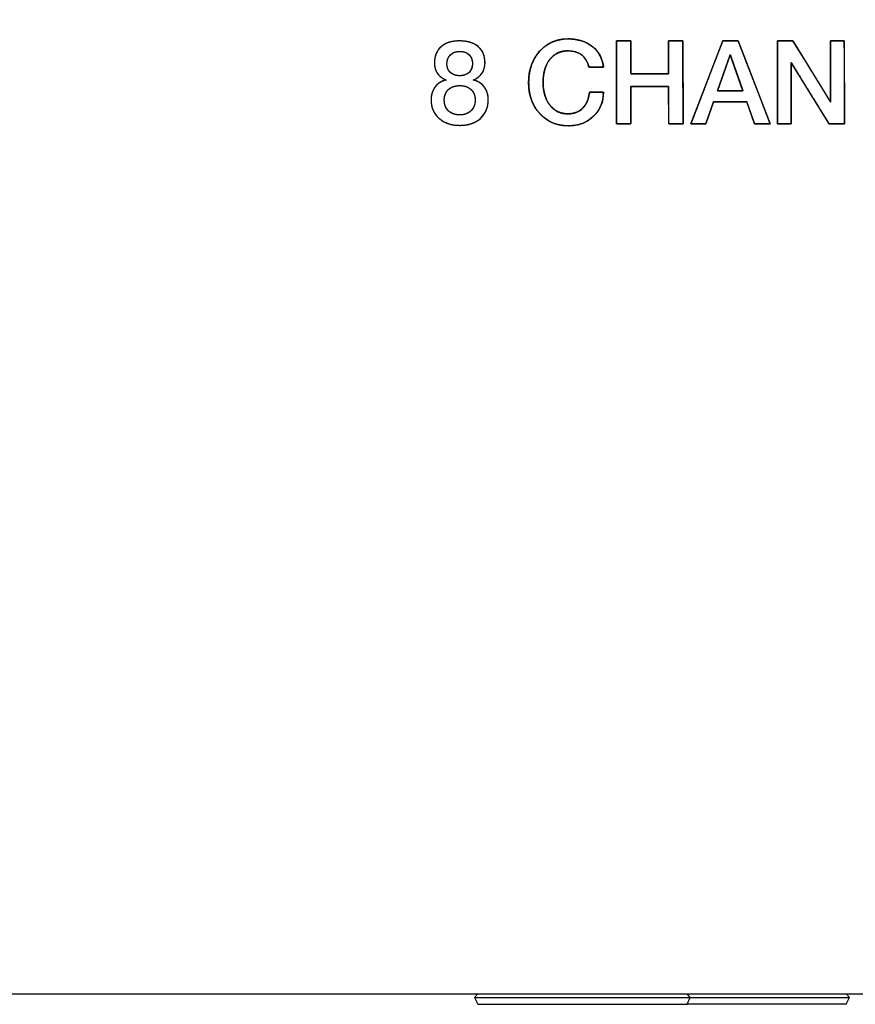
# Model space of a CAD drawing. Units: millimetres. Extents: x 5 to 1169, y 20 to 821.
# Drawn here: x 541 to 561, y 661 to 685 of the extents above; entities that cross this region are included whole.
import ezdxf
from ezdxf.enums import TextEntityAlignment as Align

# ---------------------------------------------------------------- set-up
doc = ezdxf.new("R2010")
doc.units = ezdxf.units.MM
for name, color, linetype in [('00-3477-0100_FRO', 7, 'Continuous'), ('CARGOL_DIN965_M3', 7, 'Continuous'), ('Default', 7, 'Continuous'), ('Seri', 7, 'Continuous')]:
    doc.layers.add(name, color=color, linetype=linetype)
doc.styles.add('SEACAD_Solid_Edge_ISO', font='txt')
doc.styles.add('SEACAD_Solid_Edge_ISOI', font='seisoi.ttf')
doc.dimstyles.new('UNE', dxfattribs={"dimtxt": 10.5, "dimasz": 10.5, "dimexe": 5.25, "dimexo": 0, "dimgap": 2.625, "dimtad": 1, "dimdec": 0, "dimtxsty": 'SEACAD_Solid_Edge_ISO', "dimblk1": '_SE_FILLED', "dimblk2": '_SE_FILLED', "dimsah": 1, "dimcen": 5.25, "dimadec": 0, "dimazin": 0, "dimtfac": 0.7, "dimtdec": 3, "dimtmove": 0, "dimatfit": 3, "dimfxl": 1, "dimarcsym": 0})

# ---------------------------------------------------------------- blocks, each defined once
blk = doc.blocks.new('SE')
at = {"layer": '00-3477-0100_FRO', "color": 7, "linetype": 'Continuous'}
blk.add_line((616.72, 661.54), (138.12, 661.54), dxfattribs=at)
at = {"layer": 'CARGOL_DIN965_M3', "color": 7, "linetype": 'Continuous'}
for p, q in [((552.191, 661.54), (552.122, 661.452)), ((557.368, 661.452), (557.299, 661.54)), ((561.241, 661.452), (561.172, 661.54)), ((552.122, 661.452), (557.368, 661.452)), ((552.122, 661.452), (552.201, 661.29)), ((552.201, 661.29), (557.289, 661.29)), ((557.289, 661.29), (557.368, 661.452)), ((561.163, 661.29), (557.289, 661.29)), ((557.368, 661.452), (561.241, 661.452)), ((561.163, 661.29), (561.241, 661.452))]:
    blk.add_line(p, q, dxfattribs=at)
blk = doc.blocks.new('DMBLK28')
at = {"layer": 'Default', "linetype": 'Continuous'}
for points in [[(146.62, 745.319), (136.12, 743.569), (146.62, 741.819)], [(608.22, 745.319), (608.22, 741.819), (618.72, 743.569)]]:
    blk.add_hatch(color=7, dxfattribs=at).paths.add_polyline_path(points)
at = {"layer": 'Default', "color": 7, "linetype": 'Continuous'}
for p, q in [((136.12, 703.54), (136.12, 748.819)), ((618.72, 683.54), (618.72, 748.819)), ((136.12, 743.569), (618.72, 743.569))]:
    blk.add_line(p, q, dxfattribs=at)
at = {"layer": 'Default', "color": 7, "linetype": 'Continuous', "style": 'SEACAD_Solid_Edge_ISOI'}
blk.add_text('483', height=10.5, dxfattribs=at).set_placement((367.755, 756.694), align=Align.TOP_LEFT)
blk = doc.blocks.new('_SE_FILLED')
at = {"color": 0}
blk.add_line((0, 0), (-1, 0), dxfattribs=at)
blk.add_solid([(0, 0), (-1, -0.1665), (-1, 0.1665), (0, 0)], dxfattribs=at)

msp = doc.modelspace()

# ---------------------------------------------------------------- linework, layer by layer
at = {"layer": 'Seri', "color": 7, "linetype": 'Continuous'}
for points, degree, knots in [([(551.43, 683.772), (551.339, 683.808), (551.269, 683.861), (551.219, 683.93), (551.17, 684), (551.145, 684.087), (551.145, 684.193), (551.145, 684.358), (551.198, 684.488), (551.305, 684.582), (551.413, 684.676), (551.561, 684.723), (551.751, 684.723), (551.945, 684.723), (552.098, 684.677), (552.209, 684.585), (552.32, 684.493), (552.375, 684.363), (552.375, 684.196), (552.375, 684.1), (552.351, 684.015), (552.303, 683.94), (552.255, 683.866), (552.184, 683.81), (552.09, 683.772), (552.205, 683.744), (552.294, 683.688), (552.358, 683.603), (552.422, 683.518), (552.454, 683.414), (552.454, 683.29), (552.454, 683.102), (552.391, 682.951), (552.265, 682.838), (552.139, 682.725), (551.971, 682.669), (551.763, 682.669), (551.554, 682.669), (551.385, 682.726), (551.256, 682.84), (551.127, 682.953), (551.063, 683.103), (551.063, 683.287), (551.063, 683.415), (551.096, 683.522), (551.163, 683.607), (551.23, 683.693), (551.319, 683.748), (551.43, 683.772)], 3, [0, 0, 0, 0, 0.0625, 0.0625, 0.0625, 0.125, 0.125, 0.125, 0.1875, 0.1875, 0.1875, 0.25, 0.25, 0.25, 0.3125, 0.3125, 0.3125, 0.375, 0.375, 0.375, 0.4375, 0.4375, 0.4375, 0.5, 0.5, 0.5, 0.5625, 0.5625, 0.5625, 0.625, 0.625, 0.625, 0.6875, 0.6875, 0.6875, 0.75, 0.75, 0.75, 0.8125, 0.8125, 0.8125, 0.875, 0.875, 0.875, 0.9375, 0.9375, 0.9375, 1, 1, 1, 1]), ([(551.43, 683.772), (551.388, 683.791), (551.349, 683.812), (551.314, 683.836), (551.281, 683.862), (551.252, 683.891), (551.225, 683.922), (551.202, 683.956), (551.183, 683.993), (551.168, 684.033), (551.157, 684.075), (551.149, 684.12), (551.145, 684.168), (551.146, 684.232), (551.154, 684.306), (551.17, 684.374), (551.195, 684.437), (551.228, 684.495), (551.269, 684.547), (551.319, 684.593), (551.375, 684.633), (551.437, 684.666), (551.506, 684.691), (551.582, 684.709), (551.663, 684.72), (551.751, 684.723), (551.841, 684.72), (551.925, 684.709), (552.002, 684.692), (552.073, 684.667), (552.137, 684.635), (552.195, 684.596), (552.246, 684.55), (552.289, 684.499), (552.323, 684.442), (552.348, 684.379), (552.365, 684.31), (552.374, 684.235), (552.375, 684.173), (552.371, 684.128), (552.364, 684.086), (552.352, 684.045), (552.338, 684.005), (552.319, 683.968), (552.297, 683.931), (552.272, 683.898), (552.242, 683.867), (552.21, 683.839), (552.173, 683.814), (552.133, 683.792), (552.09, 683.772), (552.143, 683.757), (552.192, 683.737), (552.238, 683.712), (552.279, 683.683), (552.317, 683.65), (552.35, 683.613), (552.38, 683.572), (552.404, 683.527), (552.424, 683.48), (552.439, 683.429), (552.449, 683.376), (552.453, 683.319), (552.453, 683.245), (552.443, 683.161), (552.424, 683.082), (552.395, 683.009), (552.356, 682.942), (552.308, 682.88), (552.25, 682.825), (552.184, 682.777), (552.113, 682.738), (552.035, 682.708), (551.95, 682.686), (551.86, 682.673), (551.763, 682.669), (551.665, 682.673), (551.574, 682.686), (551.49, 682.708), (551.411, 682.739), (551.338, 682.778), (551.272, 682.826), (551.212, 682.882), (551.163, 682.944), (551.123, 683.01), (551.094, 683.083), (551.074, 683.16), (551.064, 683.243), (551.063, 683.317), (551.069, 683.375), (551.079, 683.43), (551.094, 683.482), (551.115, 683.53), (551.14, 683.576), (551.171, 683.617), (551.206, 683.655), (551.244, 683.688), (551.285, 683.716), (551.33, 683.739), (551.378, 683.758), (551.43, 683.772)], 1, [0, 0, 0.007202, 0.014147, 0.020884, 0.02747, 0.033963, 0.040426, 0.046906, 0.053452, 0.060146, 0.067063, 0.074275, 0.081842, 0.091931, 0.103666, 0.114772, 0.125443, 0.135893, 0.146352, 0.157037, 0.167895, 0.179018, 0.1906, 0.202814, 0.215805, 0.229695, 0.243871, 0.25714, 0.269616, 0.281438, 0.292768, 0.303789, 0.314591, 0.32513, 0.335639, 0.346366, 0.357545, 0.369382, 0.379203, 0.386228, 0.393066, 0.399771, 0.406404, 0.413026, 0.419692, 0.426353, 0.433039, 0.439826, 0.446785, 0.453982, 0.461475, 0.470209, 0.47859, 0.486706, 0.494656, 0.502542, 0.510474, 0.518474, 0.526474, 0.534571, 0.542864, 0.551445, 0.560398, 0.572046, 0.585463, 0.59825, 0.610633, 0.62286, 0.63519, 0.64785, 0.660593, 0.673453, 0.686646, 0.700377, 0.714823, 0.73014, 0.745474, 0.759974, 0.773795, 0.787116, 0.800137, 0.813071, 0.825918, 0.838356, 0.850604, 0.86292, 0.875558, 0.888751, 0.900398, 0.909601, 0.918408, 0.926906, 0.935196, 0.943384, 0.951571, 0.959624, 0.967545, 0.97544, 0.983414, 0.991569, 1, 1]), ([(555.257, 683.476), (555.257, 683.239), (555.176, 683.044), (555.015, 682.89), (554.854, 682.737), (554.65, 682.66), (554.401, 682.66), (554.119, 682.66), (553.888, 682.758), (553.707, 682.954), (553.527, 683.15), (553.436, 683.401), (553.436, 683.707), (553.436, 684.018), (553.526, 684.273), (553.704, 684.472), (553.883, 684.672), (554.113, 684.771), (554.393, 684.771), (554.632, 684.771), (554.83, 684.71), (554.987, 684.587), (555.144, 684.463), (555.234, 684.295), (555.257, 684.083)], 3, [0, 0, 0, 0, 0.125, 0.125, 0.125, 0.25, 0.25, 0.25, 0.375, 0.375, 0.375, 0.5, 0.5, 0.5, 0.625, 0.625, 0.625, 0.75, 0.75, 0.75, 0.875, 0.875, 0.875, 1, 1, 1, 1]), ([(553.789, 683.716), (553.794, 683.602), (553.808, 683.496), (553.832, 683.397), (553.865, 683.307), (553.908, 683.225), (553.961, 683.15), (554.021, 683.086), (554.088, 683.034), (554.161, 682.995), (554.241, 682.967), (554.328, 682.952), (554.416, 682.949), (554.486, 682.955), (554.552, 682.969), (554.614, 682.991), (554.671, 683.021), (554.723, 683.06), (554.77, 683.107), (554.812, 683.16), (554.846, 683.219), (554.874, 683.284), (554.895, 683.355), (554.91, 683.433), (554.921, 683.476), (554.968, 683.476), (555.045, 683.476), (555.131, 683.476), (555.207, 683.476), (555.252, 683.476), (555.254, 683.406), (555.239, 683.293), (555.21, 683.187), (555.167, 683.089), (555.11, 682.998), (555.039, 682.914), (554.955, 682.839), (554.864, 682.776), (554.765, 682.727), (554.659, 682.692), (554.545, 682.67), (554.424, 682.661), (554.286, 682.666), (554.154, 682.689), (554.03, 682.728), (553.915, 682.784), (553.81, 682.858), (553.713, 682.948), (553.627, 683.052), (553.558, 683.166), (553.504, 683.289), (553.466, 683.422), (553.443, 683.565), (553.436, 683.717), (553.445, 683.87), (553.469, 684.013), (553.509, 684.147), (553.564, 684.271), (553.635, 684.385), (553.721, 684.49), (553.818, 684.58), (553.924, 684.653), (554.038, 684.708), (554.162, 684.746), (554.294, 684.767), (554.428, 684.771), (554.545, 684.762), (554.654, 684.743), (554.756, 684.713), (554.851, 684.673), (554.939, 684.622), (555.019, 684.56), (555.088, 684.49), (555.146, 684.412), (555.192, 684.327), (555.227, 684.234), (555.25, 684.133), (555.248, 684.083), (555.197, 684.083), (555.117, 684.083), (555.028, 684.083), (554.951, 684.083), (554.907, 684.083), (554.877, 684.166), (554.822, 684.276), (554.751, 684.362), (554.663, 684.426), (554.557, 684.466), (554.435, 684.483), (554.332, 684.48), (554.244, 684.465), (554.163, 684.438), (554.088, 684.399), (554.021, 684.347), (553.961, 684.284), (553.908, 684.211), (553.865, 684.128), (553.832, 684.038), (553.808, 683.939), (553.794, 683.832), (553.789, 683.716)], 1, [0, 0, 0.01125, 0.021806, 0.031769, 0.041261, 0.05042, 0.059398, 0.068055, 0.076387, 0.084611, 0.09295, 0.101622, 0.110298, 0.117274, 0.123922, 0.130359, 0.136712, 0.143116, 0.149681, 0.156314, 0.16307, 0.17006, 0.177384, 0.18513, 0.189541, 0.194188, 0.201752, 0.21025, 0.217698, 0.222111, 0.228998, 0.240232, 0.25104, 0.261634, 0.272236, 0.283071, 0.294132, 0.305009, 0.31587, 0.326923, 0.338366, 0.350377, 0.363965, 0.377186, 0.389957, 0.402548, 0.415237, 0.428298, 0.441549, 0.454682, 0.467944, 0.481574, 0.495797, 0.510816, 0.525911, 0.540232, 0.553975, 0.567356, 0.580612, 0.59397, 0.607017, 0.619677, 0.632233, 0.644974, 0.658179, 0.671416, 0.682899, 0.693816, 0.704292, 0.714463, 0.724483, 0.734465, 0.744181, 0.753724, 0.763293, 0.773083, 0.783279, 0.788224, 0.793259, 0.801187, 0.809959, 0.817526, 0.821837, 0.830569, 0.842652, 0.853719, 0.864435, 0.875531, 0.887668, 0.897847, 0.906663, 0.915103, 0.923378, 0.931712, 0.940324, 0.949239, 0.958373, 0.967882, 0.977912, 0.988584, 1, 1]), ([(555.573, 684.723), (555.586, 684.723), (555.623, 684.723), (555.676, 684.723), (555.737, 684.723), (555.799, 684.723), (555.856, 684.723), (555.899, 684.723), (555.921, 684.723), (555.923, 684.709), (555.923, 684.64), (555.923, 684.53), (555.924, 684.396), (555.924, 684.253), (555.925, 684.118), (555.925, 684.008), (555.925, 683.939), (555.93, 683.925), (555.988, 683.925), (556.1, 683.925), (556.247, 683.925), (556.41, 683.925), (556.57, 683.925), (556.707, 683.925), (556.803, 683.925), (556.84, 683.925), (556.84, 683.957), (556.84, 684.041), (556.84, 684.161), (556.84, 684.3), (556.84, 684.442), (556.84, 684.571), (556.84, 684.669), (556.84, 684.72), (556.846, 684.723), (556.876, 684.723), (556.924, 684.723), (556.983, 684.723), (557.046, 684.723), (557.105, 684.723), (557.153, 684.723), (557.183, 684.723), (557.19, 684.714), (557.19, 684.585), (557.19, 684.338), (557.191, 684.014), (557.191, 683.656), (557.192, 683.304), (557.192, 683.001), (557.192, 682.788), (557.193, 682.708), (557.179, 682.708), (557.142, 682.708), (557.089, 682.708), (557.028, 682.708), (556.966, 682.708), (556.909, 682.708), (556.867, 682.708), (556.844, 682.708), (556.842, 682.725), (556.842, 682.803), (556.842, 682.928), (556.841, 683.081), (556.841, 683.244), (556.84, 683.397), (556.84, 683.523), (556.84, 683.601), (556.835, 683.617), (556.777, 683.617), (556.665, 683.617), (556.518, 683.617), (556.355, 683.617), (556.196, 683.617), (556.058, 683.617), (555.962, 683.617), (555.925, 683.617), (555.925, 683.581), (555.925, 683.485), (555.925, 683.349), (555.925, 683.19), (555.925, 683.028), (555.925, 682.882), (555.925, 682.771), (555.925, 682.713), (555.919, 682.708), (555.889, 682.708), (555.841, 682.708), (555.782, 682.708), (555.719, 682.708), (555.66, 682.708), (555.612, 682.708), (555.582, 682.708), (555.575, 682.718), (555.575, 682.847), (555.575, 683.094), (555.574, 683.418), (555.574, 683.776), (555.573, 684.128), (555.573, 684.431), (555.573, 684.643), (555.573, 684.723)], 1, [0, 0, 0.001306, 0.004771, 0.009712, 0.015448, 0.021298, 0.02658, 0.030613, 0.032714, 0.034086, 0.040524, 0.050849, 0.063507, 0.076943, 0.089602, 0.099927, 0.106364, 0.107787, 0.113277, 0.123812, 0.137611, 0.152895, 0.167881, 0.18079, 0.189842, 0.193255, 0.196235, 0.204142, 0.215417, 0.228508, 0.241857, 0.25391, 0.263113, 0.267908, 0.2686, 0.27142, 0.275944, 0.281489, 0.287375, 0.292921, 0.297444, 0.300264, 0.301332, 0.313431, 0.336647, 0.367058, 0.400738, 0.433765, 0.462213, 0.48216, 0.489681, 0.490987, 0.494452, 0.499393, 0.505129, 0.510979, 0.516261, 0.520294, 0.522395, 0.523954, 0.531278, 0.543025, 0.557427, 0.572713, 0.587115, 0.598862, 0.606186, 0.607789, 0.61328, 0.623815, 0.637614, 0.652897, 0.667884, 0.680793, 0.689844, 0.693257, 0.696649, 0.705644, 0.718472, 0.733365, 0.748553, 0.762267, 0.772736, 0.778192, 0.77891, 0.781731, 0.786256, 0.791803, 0.797691, 0.803238, 0.807762, 0.810583, 0.811651, 0.82375, 0.846966, 0.877377, 0.911057, 0.944084, 0.972532, 0.992479, 1, 1]), ([(559.312, 682.708), (559.305, 682.708), (559.286, 682.708), (559.257, 682.708), (559.22, 682.708), (559.178, 682.708), (559.132, 682.708), (559.087, 682.708), (559.043, 682.708), (559.003, 682.708), (558.97, 682.708), (558.945, 682.708), (558.932, 682.708), (558.929, 682.711), (558.923, 682.73), (558.91, 682.764), (558.894, 682.81), (558.874, 682.866), (558.852, 682.927), (558.83, 682.991), (558.807, 683.054), (558.786, 683.113), (558.768, 683.164), (558.753, 683.205), (558.744, 683.232), (558.74, 683.242), (558.726, 683.242), (558.685, 683.242), (558.623, 683.242), (558.546, 683.242), (558.457, 683.242), (558.362, 683.242), (558.265, 683.242), (558.173, 683.242), (558.089, 683.242), (558.019, 683.242), (557.967, 683.242), (557.939, 683.242), (557.934, 683.239), (557.927, 683.221), (557.915, 683.186), (557.899, 683.14), (557.88, 683.084), (557.858, 683.023), (557.836, 682.959), (557.814, 682.896), (557.793, 682.837), (557.775, 682.786), (557.761, 682.745), (557.751, 682.718), (557.748, 682.708), (557.741, 682.708), (557.723, 682.708), (557.695, 682.708), (557.66, 682.708), (557.62, 682.708), (557.577, 682.708), (557.534, 682.708), (557.492, 682.708), (557.454, 682.708), (557.422, 682.708), (557.399, 682.708), (557.386, 682.708), (557.388, 682.718), (557.415, 682.788), (557.465, 682.918), (557.532, 683.094), (557.613, 683.304), (557.702, 683.535), (557.794, 683.776), (557.885, 684.014), (557.971, 684.237), (558.045, 684.431), (558.105, 684.585), (558.144, 684.687), (558.158, 684.723), (558.164, 684.723), (558.183, 684.723), (558.212, 684.723), (558.248, 684.723), (558.29, 684.723), (558.334, 684.723), (558.379, 684.723), (558.422, 684.723), (558.461, 684.723), (558.494, 684.723), (558.518, 684.723), (558.531, 684.723), (558.537, 684.714), (558.564, 684.643), (558.614, 684.514), (558.682, 684.338), (558.763, 684.128), (558.853, 683.896), (558.946, 683.656), (559.038, 683.418), (559.124, 683.195), (559.199, 683.001), (559.259, 682.847), (559.298, 682.745), (559.312, 682.708)], 1, [0, 0, 0.000942, 0.003554, 0.00752, 0.01252, 0.018236, 0.02435, 0.030544, 0.036499, 0.041897, 0.046419, 0.049748, 0.051565, 0.052061, 0.054754, 0.059689, 0.066392, 0.074394, 0.083221, 0.092402, 0.101465, 0.109938, 0.11735, 0.123228, 0.127101, 0.128497, 0.130483, 0.135995, 0.144361, 0.15491, 0.16697, 0.179869, 0.192935, 0.205499, 0.216887, 0.226428, 0.233451, 0.237284, 0.237999, 0.240688, 0.245614, 0.252307, 0.260295, 0.269108, 0.278273, 0.287321, 0.295781, 0.30318, 0.309049, 0.312915, 0.314309, 0.315205, 0.317693, 0.321468, 0.326229, 0.331671, 0.337492, 0.343389, 0.349059, 0.354198, 0.358504, 0.361673, 0.363403, 0.364706, 0.374975, 0.393789, 0.41935, 0.449857, 0.483512, 0.518517, 0.553072, 0.585378, 0.613637, 0.636049, 0.650816, 0.656138, 0.657063, 0.659631, 0.663529, 0.668444, 0.674063, 0.680073, 0.686162, 0.692015, 0.697321, 0.701767, 0.705039, 0.706825, 0.708297, 0.718576, 0.737407, 0.762991, 0.793527, 0.827214, 0.862251, 0.896839, 0.929175, 0.95746, 0.979893, 0.994673, 1, 1]), ([(560.782, 683.237), (560.782, 683.279), (560.782, 683.392), (560.782, 683.558), (560.782, 683.76), (560.782, 683.98), (560.782, 684.2), (560.782, 684.402), (560.782, 684.569), (560.782, 684.682), (560.782, 684.723), (560.792, 684.723), (560.817, 684.723), (560.854, 684.723), (560.9, 684.723), (560.949, 684.723), (560.998, 684.723), (561.043, 684.723), (561.081, 684.723), (561.106, 684.723), (561.115, 684.723), (561.115, 684.667), (561.116, 684.514), (561.116, 684.288), (561.116, 684.014), (561.117, 683.716), (561.117, 683.418), (561.118, 683.144), (561.118, 682.918), (561.118, 682.765), (561.118, 682.708), (561.108, 682.708), (561.079, 682.708), (561.038, 682.708), (560.987, 682.708), (560.932, 682.708), (560.877, 682.708), (560.826, 682.708), (560.784, 682.708), (560.756, 682.708), (560.746, 682.708), (560.72, 682.75), (560.65, 682.864), (560.546, 683.031), (560.421, 683.234), (560.284, 683.455), (560.148, 683.676), (560.022, 683.879), (559.919, 684.046), (559.849, 684.159), (559.823, 684.201), (559.823, 684.159), (559.823, 684.046), (559.823, 683.879), (559.823, 683.676), (559.823, 683.455), (559.823, 683.234), (559.823, 683.031), (559.823, 682.864), (559.823, 682.75), (559.823, 682.708), (559.813, 682.708), (559.788, 682.708), (559.751, 682.708), (559.706, 682.708), (559.656, 682.708), (559.607, 682.708), (559.562, 682.708), (559.524, 682.708), (559.499, 682.708), (559.49, 682.708), (559.49, 682.765), (559.489, 682.918), (559.489, 683.144), (559.489, 683.418), (559.488, 683.716), (559.488, 684.014), (559.488, 684.288), (559.487, 684.514), (559.487, 684.667), (559.487, 684.723), (559.497, 684.724), (559.526, 684.724), (559.568, 684.724), (559.618, 684.724), (559.673, 684.724), (559.729, 684.724), (559.779, 684.724), (559.821, 684.724), (559.849, 684.724), (559.86, 684.724), (559.886, 684.682), (559.956, 684.569), (560.059, 684.403), (560.185, 684.201), (560.321, 683.98), (560.458, 683.76), (560.583, 683.558), (560.686, 683.392), (560.757, 683.279), (560.782, 683.237)], 1, [0, 0, 0.00349, 0.012962, 0.026922, 0.043872, 0.062319, 0.080765, 0.097715, 0.111675, 0.121147, 0.124637, 0.125419, 0.127541, 0.130668, 0.134466, 0.138598, 0.142731, 0.146528, 0.149656, 0.151778, 0.15256, 0.157291, 0.170133, 0.189057, 0.212037, 0.237045, 0.262052, 0.285032, 0.303957, 0.316798, 0.321529, 0.322404, 0.324778, 0.328276, 0.332524, 0.337147, 0.341769, 0.346017, 0.349516, 0.35189, 0.352764, 0.356885, 0.36807, 0.384553, 0.404568, 0.42635, 0.448131, 0.468146, 0.484629, 0.495814, 0.499935, 0.50344, 0.512954, 0.526974, 0.543999, 0.562526, 0.581053, 0.598078, 0.612098, 0.621612, 0.625117, 0.625899, 0.628021, 0.631148, 0.634946, 0.639078, 0.643211, 0.647008, 0.650136, 0.652258, 0.65304, 0.657771, 0.670613, 0.689537, 0.712517, 0.737525, 0.762532, 0.785512, 0.804437, 0.817278, 0.822009, 0.822885, 0.825262, 0.828765, 0.833019, 0.837648, 0.842277, 0.84653, 0.850033, 0.85241, 0.853286, 0.857394, 0.868544, 0.884976, 0.904929, 0.926643, 0.948357, 0.96831, 0.984742, 0.995892, 1, 1]), ([(551.76, 684.469), (551.668, 684.469), (551.593, 684.442), (551.535, 684.386), (551.478, 684.331), (551.449, 684.257), (551.449, 684.165), (551.449, 684.076), (551.477, 684.006), (551.533, 683.954), (551.588, 683.903), (551.664, 683.877), (551.76, 683.877), (551.856, 683.877), (551.932, 683.904), (551.987, 683.957), (552.043, 684.011), (552.07, 684.083), (552.07, 684.173), (552.07, 684.262), (552.042, 684.333), (551.986, 684.388), (551.929, 684.442), (551.854, 684.469), (551.76, 684.469)], 3, [0, 0, 0, 0, 0.125, 0.125, 0.125, 0.25, 0.25, 0.25, 0.375, 0.375, 0.375, 0.5, 0.5, 0.5, 0.625, 0.625, 0.625, 0.75, 0.75, 0.75, 0.875, 0.875, 0.875, 1, 1, 1, 1]), ([(551.76, 684.469), (551.738, 684.469), (551.717, 684.467), (551.696, 684.465), (551.677, 684.461), (551.658, 684.456), (551.639, 684.45), (551.621, 684.443), (551.604, 684.435), (551.588, 684.426), (551.572, 684.416), (551.557, 684.405), (551.542, 684.393), (551.529, 684.379), (551.516, 684.365), (551.504, 684.351), (551.494, 684.335), (551.485, 684.319), (551.476, 684.302), (551.469, 684.285), (551.463, 684.266), (551.458, 684.248), (551.454, 684.228), (551.452, 684.207), (551.45, 684.186), (551.449, 684.165), (551.45, 684.144), (551.451, 684.124), (551.454, 684.104), (551.458, 684.085), (551.463, 684.067), (551.469, 684.05), (551.475, 684.033), (551.483, 684.017), (551.493, 684.002), (551.503, 683.988), (551.514, 683.974), (551.526, 683.961), (551.539, 683.948), (551.553, 683.937), (551.568, 683.926), (551.584, 683.917), (551.6, 683.909), (551.618, 683.901), (551.636, 683.895), (551.654, 683.889), (551.674, 683.885), (551.694, 683.881), (551.715, 683.879), (551.737, 683.877), (551.76, 683.877), (551.782, 683.877), (551.804, 683.879), (551.825, 683.881), (551.846, 683.885), (551.865, 683.89), (551.884, 683.895), (551.902, 683.902), (551.919, 683.91), (551.936, 683.918), (551.951, 683.928), (551.966, 683.939), (551.98, 683.951), (551.994, 683.964), (552.006, 683.977), (552.017, 683.992), (552.027, 684.007), (552.036, 684.022), (552.044, 684.039), (552.051, 684.056), (552.057, 684.074), (552.062, 684.092), (552.065, 684.111), (552.068, 684.131), (552.07, 684.152), (552.07, 684.173), (552.07, 684.194), (552.068, 684.214), (552.065, 684.234), (552.062, 684.253), (552.057, 684.271), (552.051, 684.289), (552.044, 684.306), (552.036, 684.322), (552.026, 684.338), (552.016, 684.353), (552.005, 684.367), (551.992, 684.381), (551.979, 684.394), (551.964, 684.406), (551.949, 684.417), (551.934, 684.427), (551.917, 684.436), (551.9, 684.444), (551.882, 684.451), (551.864, 684.456), (551.844, 684.461), (551.824, 684.465), (551.804, 684.467), (551.782, 684.469), (551.76, 684.469)], 1, [0, 0, 0.011248, 0.02218, 0.032825, 0.043215, 0.053388, 0.063378, 0.073227, 0.082976, 0.092665, 0.10234, 0.112043, 0.121817, 0.131668, 0.141422, 0.151088, 0.160712, 0.170341, 0.180023, 0.189802, 0.199725, 0.209833, 0.220168, 0.230766, 0.241663, 0.252891, 0.263671, 0.274116, 0.284258, 0.294131, 0.303773, 0.313225, 0.322529, 0.331732, 0.340878, 0.350015, 0.359191, 0.368453, 0.377819, 0.387179, 0.39655, 0.405978, 0.415507, 0.425179, 0.435037, 0.445117, 0.455457, 0.466091, 0.477049, 0.48836, 0.50005, 0.511729, 0.523035, 0.533995, 0.544638, 0.554997, 0.565109, 0.57501, 0.584742, 0.594347, 0.603871, 0.613358, 0.622856, 0.632383, 0.641816, 0.651174, 0.660503, 0.669848, 0.679256, 0.688773, 0.698443, 0.708306, 0.718403, 0.728769, 0.739439, 0.750443, 0.761237, 0.771722, 0.781931, 0.791902, 0.80167, 0.811279, 0.820769, 0.830187, 0.839576, 0.848984, 0.858454, 0.868033, 0.877723, 0.887359, 0.896953, 0.90655, 0.916196, 0.925934, 0.935806, 0.945854, 0.956117, 0.96663, 0.977428, 0.988542, 1, 1]), ([(554.904, 684.083), (554.834, 684.35), (554.668, 684.484), (554.404, 684.484), (554.214, 684.484), (554.064, 684.414), (553.954, 684.276), (553.844, 684.138), (553.789, 683.951), (553.789, 683.716)], 3, [0, 0, 0, 0, 0.333333, 0.333333, 0.333333, 0.666667, 0.666667, 0.666667, 1, 1, 1, 1]), ([(558.649, 683.51), (558.648, 683.512), (558.646, 683.519), (558.642, 683.53), (558.637, 683.545), (558.63, 683.563), (558.622, 683.585), (558.614, 683.61), (558.604, 683.637), (558.594, 683.667), (558.582, 683.699), (558.57, 683.734), (558.558, 683.769), (558.545, 683.806), (558.532, 683.844), (558.518, 683.883), (558.504, 683.922), (558.49, 683.962), (558.477, 684.001), (558.463, 684.04), (558.449, 684.079), (558.436, 684.116), (558.424, 684.152), (558.411, 684.187), (558.4, 684.22), (558.389, 684.25), (558.379, 684.279), (558.37, 684.305), (558.362, 684.327), (558.355, 684.347), (558.35, 684.363), (558.345, 684.375), (558.343, 684.383), (558.341, 684.387), (558.341, 684.387), (558.339, 684.381), (558.336, 684.372), (558.331, 684.358), (558.325, 684.341), (558.317, 684.32), (558.309, 684.296), (558.3, 684.27), (558.289, 684.241), (558.278, 684.209), (558.266, 684.176), (558.254, 684.14), (558.241, 684.104), (558.228, 684.066), (558.214, 684.028), (558.2, 683.988), (558.186, 683.949), (558.172, 683.91), (558.159, 683.87), (558.145, 683.832), (558.132, 683.794), (558.119, 683.758), (558.106, 683.722), (558.095, 683.689), (558.084, 683.657), (558.073, 683.628), (558.064, 683.602), (558.055, 683.578), (558.048, 683.557), (558.042, 683.54), (558.037, 683.526), (558.034, 683.517), (558.032, 683.511), (558.032, 683.51), (558.035, 683.51), (558.04, 683.51), (558.049, 683.51), (558.06, 683.51), (558.074, 683.51), (558.09, 683.51), (558.108, 683.51), (558.128, 683.51), (558.15, 683.51), (558.173, 683.51), (558.197, 683.51), (558.223, 683.51), (558.249, 683.51), (558.276, 683.51), (558.303, 683.51), (558.331, 683.51), (558.359, 683.51), (558.386, 683.51), (558.414, 683.51), (558.44, 683.51), (558.466, 683.51), (558.491, 683.51), (558.515, 683.51), (558.538, 683.51), (558.559, 683.51), (558.579, 683.51), (558.596, 683.51), (558.611, 683.51), (558.624, 683.51), (558.635, 683.51), (558.642, 683.51), (558.647, 683.51), (558.649, 683.51)], 1, [0, 0, 0.000994, 0.003893, 0.008578, 0.014925, 0.022813, 0.032121, 0.042727, 0.054508, 0.067345, 0.081114, 0.095694, 0.110963, 0.126801, 0.143084, 0.159693, 0.176503, 0.193395, 0.210247, 0.226936, 0.243341, 0.259341, 0.274813, 0.289637, 0.30369, 0.31685, 0.328997, 0.340008, 0.349762, 0.358137, 0.365011, 0.370264, 0.373772, 0.375414, 0.375779, 0.378057, 0.382161, 0.387968, 0.395357, 0.404207, 0.414395, 0.4258, 0.438301, 0.451775, 0.4661, 0.481156, 0.496821, 0.512972, 0.529488, 0.546248, 0.563129, 0.58001, 0.59677, 0.613286, 0.629437, 0.645101, 0.660157, 0.674483, 0.687957, 0.700457, 0.711863, 0.722051, 0.730901, 0.73829, 0.744097, 0.748201, 0.750479, 0.750905, 0.751995, 0.754323, 0.757808, 0.762369, 0.767926, 0.774398, 0.781704, 0.789764, 0.798496, 0.80782, 0.817656, 0.827922, 0.838538, 0.849424, 0.860497, 0.871678, 0.882887, 0.894041, 0.905061, 0.915865, 0.926374, 0.936505, 0.946179, 0.955316, 0.963833, 0.97165, 0.978687, 0.984863, 0.990097, 0.994308, 0.997417, 0.999341, 1, 1]), ([(551.763, 683.637), (551.648, 683.637), (551.556, 683.605), (551.487, 683.542), (551.419, 683.479), (551.384, 683.395), (551.384, 683.29), (551.384, 683.177), (551.418, 683.087), (551.486, 683.022), (551.554, 682.956), (551.645, 682.923), (551.76, 682.923), (551.873, 682.923), (551.963, 682.956), (552.032, 683.023), (552.101, 683.09), (552.135, 683.178), (552.135, 683.287), (552.135, 683.392), (552.101, 683.477), (552.034, 683.541), (551.966, 683.605), (551.876, 683.637), (551.763, 683.637)], 3, [0, 0, 0, 0, 0.125, 0.125, 0.125, 0.25, 0.25, 0.25, 0.375, 0.375, 0.375, 0.5, 0.5, 0.5, 0.625, 0.625, 0.625, 0.75, 0.75, 0.75, 0.875, 0.875, 0.875, 1, 1, 1, 1]), ([(551.763, 683.637), (551.736, 683.636), (551.709, 683.634), (551.684, 683.631), (551.66, 683.627), (551.636, 683.622), (551.613, 683.615), (551.591, 683.607), (551.571, 683.598), (551.551, 683.588), (551.531, 683.576), (551.513, 683.564), (551.496, 683.55), (551.479, 683.535), (551.464, 683.519), (551.45, 683.502), (551.438, 683.484), (551.427, 683.466), (551.417, 683.447), (551.408, 683.427), (551.401, 683.406), (551.395, 683.384), (551.39, 683.362), (551.387, 683.339), (551.385, 683.315), (551.384, 683.29), (551.385, 683.263), (551.387, 683.237), (551.39, 683.213), (551.395, 683.189), (551.401, 683.166), (551.408, 683.143), (551.416, 683.122), (551.426, 683.102), (551.437, 683.083), (551.449, 683.064), (551.463, 683.046), (551.478, 683.03), (551.494, 683.014), (551.511, 682.999), (551.53, 682.986), (551.549, 682.974), (551.568, 682.963), (551.589, 682.954), (551.611, 682.946), (551.633, 682.939), (551.657, 682.933), (551.681, 682.929), (551.707, 682.925), (551.733, 682.924), (551.76, 682.923), (551.787, 682.924), (551.812, 682.925), (551.837, 682.929), (551.861, 682.933), (551.885, 682.939), (551.907, 682.946), (551.929, 682.954), (551.949, 682.964), (551.969, 682.975), (551.988, 682.987), (552.006, 683), (552.024, 683.015), (552.04, 683.031), (552.055, 683.048), (552.069, 683.066), (552.082, 683.084), (552.093, 683.103), (552.103, 683.124), (552.111, 683.144), (552.119, 683.166), (552.125, 683.189), (552.129, 683.212), (552.133, 683.236), (552.134, 683.261), (552.135, 683.287), (552.134, 683.312), (552.133, 683.336), (552.129, 683.359), (552.125, 683.382), (552.119, 683.403), (552.112, 683.424), (552.103, 683.444), (552.094, 683.464), (552.083, 683.482), (552.07, 683.5), (552.056, 683.517), (552.042, 683.533), (552.025, 683.548), (552.008, 683.563), (551.99, 683.575), (551.971, 683.587), (551.952, 683.598), (551.931, 683.607), (551.91, 683.615), (551.887, 683.622), (551.864, 683.627), (551.84, 683.631), (551.815, 683.634), (551.789, 683.636), (551.763, 683.637)], 1, [0, 0, 0.011596, 0.022837, 0.033749, 0.04436, 0.054702, 0.06481, 0.074717, 0.084464, 0.09409, 0.103637, 0.113148, 0.122665, 0.1322, 0.14161, 0.150905, 0.160134, 0.169342, 0.178576, 0.187884, 0.197311, 0.206902, 0.216699, 0.22674, 0.237062, 0.247701, 0.259099, 0.270139, 0.280853, 0.291273, 0.301436, 0.311381, 0.321152, 0.330791, 0.340345, 0.349861, 0.359388, 0.368973, 0.378642, 0.388266, 0.397857, 0.407461, 0.417122, 0.426888, 0.436801, 0.446904, 0.457236, 0.467834, 0.478733, 0.489964, 0.501556, 0.512965, 0.524037, 0.534802, 0.545292, 0.555544, 0.565594, 0.575483, 0.585252, 0.594945, 0.604607, 0.614282, 0.624015, 0.633814, 0.643507, 0.653102, 0.662645, 0.672181, 0.681757, 0.691419, 0.701211, 0.711175, 0.721354, 0.731784, 0.742501, 0.753537, 0.76418, 0.774513, 0.784571, 0.794387, 0.804001, 0.813452, 0.822783, 0.832039, 0.841265, 0.850508, 0.859812, 0.869224, 0.878753, 0.888245, 0.897711, 0.907193, 0.916736, 0.926382, 0.936173, 0.946147, 0.956343, 0.966795, 0.977536, 0.988595, 1, 1]), ([(553.789, 683.716), (553.789, 683.484), (553.844, 683.299), (553.954, 683.158), (554.064, 683.018), (554.212, 682.948), (554.399, 682.948), (554.543, 682.948), (554.662, 682.995), (554.754, 683.089), (554.846, 683.183), (554.9, 683.312), (554.915, 683.476)], 3, [0, 0, 0, 0, 0.25, 0.25, 0.25, 0.5, 0.5, 0.5, 0.75, 0.75, 0.75, 1, 1, 1, 1])]:
    msp.add_open_spline(points, degree=degree, knots=knots, dxfattribs=at)
for points in [[(555.573, 684.723), (555.573, 684.723), (555.923, 684.723), (555.923, 684.723)], [(555.575, 682.708), (555.575, 682.708), (555.573, 684.723), (555.573, 684.723)], [(555.923, 684.723), (555.923, 684.723), (555.925, 683.925), (555.925, 683.925)], [(556.84, 683.925), (556.84, 683.925), (556.84, 684.723), (556.84, 684.723)], [(556.84, 684.723), (556.84, 684.723), (557.19, 684.723), (557.19, 684.723)], [(557.19, 684.723), (557.19, 684.723), (557.193, 682.708), (557.193, 682.708)], [(557.384, 682.708), (557.384, 682.708), (558.158, 684.723), (558.158, 684.723)], [(558.158, 684.723), (558.158, 684.723), (558.533, 684.723), (558.533, 684.723)], [(558.533, 684.723), (558.533, 684.723), (559.312, 682.708), (559.312, 682.708)], [(559.487, 684.723), (559.487, 684.723), (559.86, 684.724), (559.86, 684.724)], [(559.49, 682.708), (559.49, 682.708), (559.487, 684.723), (559.487, 684.723)], [(559.86, 684.724), (559.86, 684.724), (560.782, 683.237), (560.782, 683.237)], [(560.782, 683.237), (560.782, 683.237), (560.782, 684.723), (560.782, 684.723)], [(560.782, 684.723), (560.782, 684.723), (561.115, 684.723), (561.115, 684.723)], [(561.115, 684.723), (561.115, 684.723), (561.118, 682.708), (561.118, 682.708)], [(558.341, 684.388), (558.341, 684.388), (558.032, 683.51), (558.032, 683.51)], [(558.649, 683.51), (558.649, 683.51), (558.341, 684.388), (558.341, 684.388)], [(555.257, 684.083), (555.257, 684.083), (554.904, 684.083), (554.904, 684.083)], [(560.746, 682.708), (560.746, 682.708), (559.823, 684.201), (559.823, 684.201)], [(559.823, 684.201), (559.823, 684.201), (559.823, 682.708), (559.823, 682.708)], [(555.925, 683.925), (555.925, 683.925), (556.84, 683.925), (556.84, 683.925)], [(556.84, 683.617), (556.84, 683.617), (555.925, 683.617), (555.925, 683.617)], [(555.925, 683.617), (555.925, 683.617), (555.925, 682.708), (555.925, 682.708)], [(556.843, 682.708), (556.843, 682.708), (556.84, 683.617), (556.84, 683.617)], [(558.032, 683.51), (558.032, 683.51), (558.649, 683.51), (558.649, 683.51)], [(554.915, 683.476), (554.915, 683.476), (555.257, 683.476), (555.257, 683.476)], [(557.935, 683.242), (557.935, 683.242), (557.748, 682.708), (557.748, 682.708)], [(558.74, 683.242), (558.74, 683.242), (557.935, 683.242), (557.935, 683.242)], [(558.93, 682.708), (558.93, 682.708), (558.74, 683.242), (558.74, 683.242)], [(555.925, 682.708), (555.925, 682.708), (555.575, 682.708), (555.575, 682.708)], [(557.193, 682.708), (557.193, 682.708), (556.843, 682.708), (556.843, 682.708)], [(557.748, 682.708), (557.748, 682.708), (557.384, 682.708), (557.384, 682.708)], [(559.312, 682.708), (559.312, 682.708), (558.93, 682.708), (558.93, 682.708)], [(559.823, 682.708), (559.823, 682.708), (559.49, 682.708), (559.49, 682.708)], [(561.118, 682.708), (561.118, 682.708), (560.746, 682.708), (560.746, 682.708)]]:
    msp.add_open_spline(points, degree=3, dxfattribs=at)

# ---------------------------------------------------------------- block references
at = {"layer": 'Default'}
msp.add_blockref('SE', (0, 0), dxfattribs=at)

# ---------------------------------------------------------------- dimensions: what is measured, and where the dimension line sits
at = {"layer": 'Default', "color": 7, "linetype": 'Continuous'}
dim = msp.add_linear_dim(base=(618.72, 743.569), p1=(136.12, 663.54), p2=(618.72, 683.54), text='\\A1;<>', dimstyle='UNE', dxfattribs=at)
dim.commit()
dim.dimension.update_dxf_attribs({"geometry": 'DMBLK28', "text_midpoint": (377.42, 743.569), "dimtype": 160})

doc.saveas('drawing.dxf')
